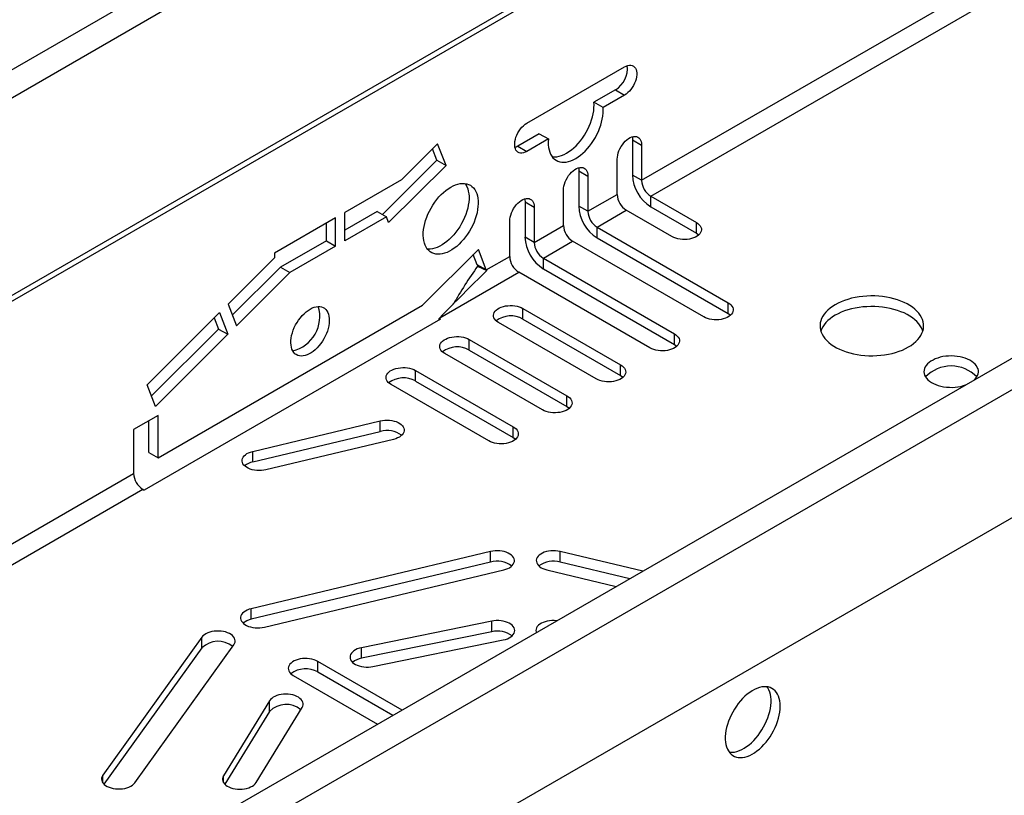
# Model space of a CAD drawing. Units: millimetres. Extents: x 35 to 2065, y 35 to 1450.
# Drawn here: x 1491 to 1605, y 1059 to 1149 of the extents above; entities that cross this region are included whole.
import ezdxf

# ---------------------------------------------------------------- set-up
doc = ezdxf.new("R2010")
doc.units = ezdxf.units.MM
doc.header["$LTSCALE"] = 5
doc.layers.add('HAURATON_PRODUCT_CONTOUR', color=7, linetype='Continuous', lineweight=25)

msp = doc.modelspace()

# ---------------------------------------------------------------- linework, layer by layer
at = {"layer": 'HAURATON_PRODUCT_CONTOUR'}
for p, q in [((1768.94, 1278.46), (1415.38, 1074.36)), ((1414.97, 1073.45), (1768.52, 1277.55)), ((1868.14, 1261.58), (1514.59, 1057.48)), ((1516.82, 1055.12), (1870.37, 1259.22)), ((1516.82, 1040.3), (1870.37, 1244.4)), ((1525.34, 1163.97), (1479.38, 1137.43)), ((1526.75, 1161.52), (1480.79, 1134.98)), ((1562.85, 1130.71), (1604.85, 1154.95)), ((1563.91, 1128.87), (1605.91, 1153.12)), ((1549.56, 1137.32), (1560.87, 1143.85)), ((1559.81, 1141.2), (1557.32, 1139.76)), ((1560.87, 1140.59), (1558.38, 1139.15)), ((1559.81, 1141.2), (1560.87, 1140.59)), ((1558.38, 1139.15), (1557.32, 1139.76)), ((1550.99, 1136.11), (1548.5, 1134.67)), ((1550.99, 1136.11), (1552.05, 1135.5)), ((1539.23, 1134.95), (1535.03, 1130.76)), ((1540.2, 1132.44), (1539.23, 1134.95)), ((1548.5, 1134.67), (1549.56, 1134.06)), ((1552.05, 1135.5), (1549.56, 1134.06)), ((1561.79, 1135.4), (1562.85, 1134.79)), ((1561.79, 1135.4), (1561.79, 1131.32)), ((1562.85, 1134.79), (1562.85, 1130.71)), ((1539.13, 1133.05), (1538.63, 1134.35)), ((1539.13, 1133.05), (1532.83, 1126.75)), ((1540.2, 1132.44), (1533.55, 1125.81)), ((1539.13, 1133.05), (1540.2, 1132.44)), ((1560.02, 1129.07), (1560.02, 1133.16)), ((1555.57, 1131.81), (1556.63, 1131.2)), ((1555.57, 1131.81), (1555.57, 1127.73)), ((1556.63, 1131.2), (1556.63, 1127.12)), ((1562.85, 1130.71), (1561.79, 1131.32)), ((1535.03, 1130.76), (1528.46, 1126.97)), ((1553.8, 1125.48), (1553.8, 1129.57)), ((1556.63, 1127.12), (1560.02, 1129.07)), ((1549.35, 1128.22), (1550.41, 1127.61)), ((1549.35, 1128.22), (1549.35, 1124.14)), ((1563.91, 1128.87), (1569.19, 1125.82)), ((1563.91, 1127.65), (1563.91, 1128.87)), ((1532.23, 1127.1), (1528.46, 1124.92)), ((1528.46, 1123.7), (1528.46, 1126.97)), ((1532.23, 1127.1), (1533.29, 1126.49)), ((1550.41, 1127.61), (1550.41, 1123.52)), ((1556.63, 1127.12), (1555.57, 1127.73)), ((1557.69, 1125.28), (1561.08, 1127.24)), ((1566.36, 1124.19), (1561.08, 1127.24)), ((1563.91, 1127.65), (1569.19, 1124.6)), ((1527.4, 1126.35), (1520.33, 1122.27)), ((1526.34, 1123.7), (1526.34, 1125.74)), ((1527.4, 1123.09), (1527.4, 1126.35)), ((1533.29, 1126.49), (1528.46, 1123.7)), ((1533.55, 1125.81), (1533.29, 1126.49)), ((1547.58, 1121.89), (1547.58, 1125.97)), ((1550.41, 1123.52), (1553.8, 1125.48)), ((1569.19, 1124.6), (1569.19, 1125.82)), ((1557.69, 1125.28), (1572.87, 1116.52)), ((1557.69, 1124.05), (1557.69, 1125.28)), ((1526.34, 1123.7), (1521.03, 1120.64)), ((1526.34, 1123.7), (1527.4, 1123.09)), ((1550.41, 1123.52), (1549.35, 1124.14)), ((1551.47, 1121.69), (1554.86, 1123.65)), ((1570.04, 1114.88), (1554.86, 1123.65)), ((1557.69, 1124.05), (1572.87, 1115.29)), ((1520.33, 1122.27), (1520.33, 1121.74)), ((1527.4, 1123.09), (1522.09, 1120.02)), ((1537.46, 1116.24), (1543.94, 1122.71)), ((1543.8, 1120.93), (1543.35, 1122.11)), ((1544.86, 1120.32), (1543.94, 1122.71)), ((1520.33, 1121.74), (1514.95, 1116.37)), ((1544.86, 1120.32), (1543.8, 1120.93)), ((1543.8, 1120.93), (1543.86, 1120.75)), ((1544.86, 1120.32), (1547.58, 1121.89)), ((1551.47, 1121.69), (1566.65, 1112.92)), ((1551.47, 1120.46), (1551.47, 1121.69)), ((1521.03, 1120.64), (1515.45, 1115.07)), ((1522.09, 1120.02), (1515.92, 1113.86)), ((1521.03, 1120.64), (1522.09, 1120.02)), ((1539.47, 1114.76), (1548.64, 1120.05)), ((1543.86, 1120.75), (1544.92, 1120.25)), ((1544.86, 1120.32), (1544.92, 1120.25)), ((1563.82, 1111.29), (1548.64, 1120.05)), ((1551.47, 1120.46), (1566.65, 1111.7)), ((1514.95, 1116.37), (1515.92, 1113.86)), ((1572.87, 1115.29), (1572.87, 1116.52)), ((1513.95, 1115.38), (1505.58, 1107.03)), ((1506.85, 1098.57), (1537.46, 1116.24)), ((1513.95, 1115.38), (1514.92, 1112.87)), ((1549.11, 1115.86), (1560.42, 1109.33)), ((1549.11, 1114.64), (1549.11, 1115.86)), ((1539.54, 1114.61), (1505.25, 1094.81)), ((1513.36, 1114.79), (1513.86, 1113.48)), ((1539.41, 1114.69), (1539.47, 1114.76)), ((1539.54, 1114.61), (1539.41, 1114.69)), ((1539.41, 1114.54), (1539.41, 1114.69)), ((1557.6, 1107.7), (1546.28, 1114.23)), ((1549.11, 1114.64), (1560.42, 1108.11)), ((1513.86, 1113.48), (1506.09, 1105.73)), ((1513.86, 1113.48), (1514.92, 1112.87)), ((1514.92, 1112.87), (1506.55, 1104.52)), ((1542.89, 1112.27), (1554.2, 1105.74)), ((1542.89, 1111.05), (1542.89, 1112.27)), ((1566.65, 1111.7), (1566.65, 1112.92)), ((1542.89, 1111.05), (1554.2, 1104.51)), ((1551.37, 1104.11), (1540.06, 1110.64)), ((1536.66, 1108.68), (1547.98, 1102.15)), ((1536.66, 1107.45), (1536.66, 1108.68)), ((1560.42, 1108.11), (1560.42, 1109.33)), ((1536.66, 1107.45), (1547.98, 1100.92)), ((1506.55, 1104.52), (1505.58, 1107.03)), ((1545.15, 1100.51), (1533.84, 1107.05)), ((1554.2, 1104.51), (1554.2, 1105.74)), ((1506.85, 1103.47), (1504.02, 1101.83)), ((1505.79, 1099.18), (1505.79, 1102.85)), ((1506.85, 1098.57), (1506.85, 1103.47)), ((1517.81, 1099.3), (1532.59, 1102.84)), ((1532.59, 1101.61), (1532.59, 1102.84)), ((1504.02, 1101.83), (1504.02, 1096.75)), ((1517.81, 1098.08), (1532.59, 1101.61)), ((1547.98, 1100.92), (1547.98, 1102.15)), ((1534.12, 1100.7), (1519.34, 1097.17)), ((1517.81, 1098.08), (1517.81, 1099.3)), ((1505.79, 1099.18), (1506.85, 1098.57)), ((1486.91, 1086.87), (1504.02, 1096.75)), ((1487.97, 1085.03), (1505.08, 1094.91)), ((1505.08, 1094.91), (1505.25, 1094.81)), ((1545.35, 1087.7), (1517.63, 1081.08)), ((1545.35, 1086.48), (1545.35, 1087.7)), ((1562.98, 1085.42), (1553.41, 1087.7)), ((1553.41, 1086.48), (1553.41, 1087.7)), ((1545.35, 1086.48), (1517.63, 1079.85)), ((1561.48, 1084.55), (1553.41, 1086.48)), ((1519.16, 1078.94), (1546.88, 1085.57)), ((1551.88, 1085.57), (1559.92, 1083.65)), ((1517.63, 1079.85), (1517.63, 1081.08)), ((1545.49, 1079.64), (1530.41, 1076.55)), ((1545.49, 1078.41), (1545.49, 1079.64)), ((1511.93, 1077.78), (1500.45, 1061.78)), ((1511.93, 1076.56), (1511.93, 1077.78)), ((1545.49, 1078.41), (1530.41, 1075.33)), ((1511.93, 1076.56), (1500.58, 1060.75)), ((1504.15, 1060.9), (1515.63, 1076.9)), ((1530.41, 1075.33), (1530.41, 1076.55)), ((1531.74, 1074.38), (1546.83, 1077.46)), ((1535.11, 1069.33), (1525.34, 1074.97)), ((1525.34, 1073.74), (1525.34, 1074.97)), ((1522.51, 1073.33), (1532.28, 1067.69)), ((1534.05, 1068.71), (1525.34, 1073.74)), ((1519.77, 1070.41), (1514.43, 1061.7)), ((1518.2, 1060.93), (1523.54, 1069.64)), ((1519.77, 1069.18), (1519.77, 1070.41)), ((1519.77, 1069.18), (1514.58, 1060.73)), ((1500.45, 1060.9), (1500.45, 1061.78)), ((1514.43, 1060.93), (1514.43, 1061.7))]:
    msp.add_line(p, q, dxfattribs=at)
at = {"layer": 'HAURATON_PRODUCT_CONTOUR', "flags": 128}
for points in [[(1560.87, 1143.85), (1561.06, 1143.95), (1561.25, 1144.01), (1561.44, 1144.04), (1561.61, 1144.04), (1561.76, 1144), (1561.91, 1143.93), (1562.03, 1143.83), (1562.13, 1143.7), (1562.2, 1143.54), (1562.26, 1143.35), (1562.28, 1143.15), (1562.28, 1142.92), (1562.26, 1142.69), (1562.2, 1142.44), (1562.13, 1142.19), (1562.03, 1141.95), (1561.91, 1141.7), (1561.76, 1141.47), (1561.61, 1141.25), (1561.44, 1141.05), (1561.25, 1140.87), (1561.06, 1140.71), (1560.87, 1140.59)], [(1552.5, 1133.43), (1552.54, 1133.43), (1552.79, 1133.42), (1553.05, 1133.44), (1553.32, 1133.5), (1553.59, 1133.59), (1553.87, 1133.7), (1554.15, 1133.85), (1554.44, 1134.03), (1554.72, 1134.23), (1554.99, 1134.46), (1555.26, 1134.72), (1555.52, 1134.99), (1555.77, 1135.29), (1556, 1135.6), (1556.22, 1135.93), (1556.43, 1136.27), (1556.62, 1136.62), (1556.79, 1136.98), (1556.93, 1137.34), (1557.06, 1137.71), (1557.16, 1138.07), (1557.24, 1138.43), (1557.3, 1138.78), (1557.33, 1139.12), (1557.34, 1139.45), (1557.32, 1139.76)], [(1552.05, 1135.5), (1552.03, 1135.16), (1552.04, 1134.84), (1552.07, 1134.53), (1552.13, 1134.25), (1552.21, 1133.98), (1552.31, 1133.74), (1552.44, 1133.52), (1552.58, 1133.33), (1552.75, 1133.17), (1552.94, 1133.03), (1553.15, 1132.93), (1553.37, 1132.86), (1553.6, 1132.82), (1553.85, 1132.81), (1554.11, 1132.83), (1554.38, 1132.89), (1554.65, 1132.97), (1554.93, 1133.09), (1555.22, 1133.24), (1555.5, 1133.42), (1555.78, 1133.62), (1556.05, 1133.85), (1556.32, 1134.1), (1556.58, 1134.38), (1556.83, 1134.68), (1557.06, 1134.99), (1557.29, 1135.32), (1557.49, 1135.66), (1557.68, 1136.01), (1557.85, 1136.37), (1557.99, 1136.73), (1558.12, 1137.09), (1558.22, 1137.46), (1558.3, 1137.81), (1558.36, 1138.16), (1558.39, 1138.51), (1558.4, 1138.83), (1558.38, 1139.15)], [(1549.56, 1134.06), (1549.37, 1133.96), (1549.18, 1133.9), (1548.99, 1133.87), (1548.82, 1133.87), (1548.67, 1133.91), (1548.52, 1133.98), (1548.4, 1134.08), (1548.3, 1134.21), (1548.23, 1134.37), (1548.17, 1134.56), (1548.15, 1134.76), (1548.15, 1134.99), (1548.17, 1135.22), (1548.23, 1135.47), (1548.3, 1135.72), (1548.4, 1135.96), (1548.52, 1136.21), (1548.67, 1136.44), (1548.82, 1136.66), (1548.99, 1136.86), (1549.18, 1137.04), (1549.37, 1137.2), (1549.56, 1137.32)], [(1560.02, 1133.16), (1560.04, 1133.39), (1560.08, 1133.63), (1560.14, 1133.88), (1560.23, 1134.12), (1560.34, 1134.37), (1560.47, 1134.61), (1560.62, 1134.84), (1560.79, 1135.05), (1560.96, 1135.24), (1561.15, 1135.41), (1561.34, 1135.55), (1561.53, 1135.66), (1561.73, 1135.74), (1561.91, 1135.79), (1562.09, 1135.8), (1562.25, 1135.78), (1562.4, 1135.72), (1562.53, 1135.64), (1562.65, 1135.52), (1562.73, 1135.37), (1562.8, 1135.2), (1562.84, 1135.01), (1562.85, 1134.79)], [(1561.76, 1135.75), (1561.78, 1135.62), (1561.79, 1135.4)], [(1548.5, 1134.67), (1548.31, 1134.57), (1548.18, 1134.53)], [(1553.8, 1129.57), (1553.81, 1129.8), (1553.85, 1130.04), (1553.92, 1130.28), (1554.01, 1130.53), (1554.12, 1130.78), (1554.25, 1131.02), (1554.4, 1131.25), (1554.56, 1131.46), (1554.74, 1131.65), (1554.93, 1131.81), (1555.12, 1131.96), (1555.31, 1132.07), (1555.5, 1132.15), (1555.69, 1132.19), (1555.87, 1132.21), (1556.03, 1132.19), (1556.18, 1132.13), (1556.31, 1132.05), (1556.42, 1131.93), (1556.51, 1131.78), (1556.58, 1131.61), (1556.62, 1131.41), (1556.63, 1131.2)], [(1555.53, 1132.16), (1555.56, 1132.03), (1555.57, 1131.81)], [(1540.74, 1129.92), (1541.02, 1130.07), (1541.3, 1130.19), (1541.58, 1130.27), (1541.84, 1130.33), (1542.1, 1130.35), (1542.35, 1130.34), (1542.59, 1130.3), (1542.81, 1130.23), (1543.02, 1130.13), (1543.2, 1129.99), (1543.37, 1129.83), (1543.52, 1129.64), (1543.65, 1129.42), (1543.75, 1129.18), (1543.83, 1128.91), (1543.88, 1128.63), (1543.92, 1128.32), (1543.92, 1128), (1543.9, 1127.67), (1543.86, 1127.32), (1543.79, 1126.96), (1543.7, 1126.6), (1543.59, 1126.24), (1543.45, 1125.88), (1543.29, 1125.52), (1543.11, 1125.16), (1542.91, 1124.82), (1542.7, 1124.48), (1542.47, 1124.16), (1542.23, 1123.86), (1541.97, 1123.57), (1541.71, 1123.31), (1541.44, 1123.06), (1541.16, 1122.85), (1540.88, 1122.66), (1540.6, 1122.49), (1540.32, 1122.36), (1540.04, 1122.26), (1539.77, 1122.19), (1539.51, 1122.15), (1539.25, 1122.14), (1539.01, 1122.16), (1538.78, 1122.22), (1538.57, 1122.31), (1538.37, 1122.43), (1538.19, 1122.57), (1538.03, 1122.75), (1537.9, 1122.96), (1537.78, 1123.19), (1537.69, 1123.44), (1537.62, 1123.72), (1537.58, 1124.01), (1537.56, 1124.33), (1537.57, 1124.66), (1537.6, 1125), (1537.65, 1125.35), (1537.73, 1125.71), (1537.84, 1126.07), (1537.96, 1126.43), (1538.11, 1126.79), (1538.28, 1127.15), (1538.47, 1127.5), (1538.67, 1127.84), (1538.89, 1128.17), (1539.13, 1128.48), (1539.38, 1128.78), (1539.64, 1129.06), (1539.91, 1129.31), (1540.18, 1129.54), (1540.46, 1129.74), (1540.74, 1129.92)], [(1542.4, 1130.34), (1542.49, 1130.2), (1542.61, 1129.98), (1542.71, 1129.73), (1542.78, 1129.46), (1542.83, 1129.16), (1542.86, 1128.86), (1542.86, 1128.53), (1542.83, 1128.19), (1542.78, 1127.84), (1542.71, 1127.49), (1542.61, 1127.13), (1542.49, 1126.76), (1542.35, 1126.4), (1542.19, 1126.04), (1542, 1125.69), (1541.8, 1125.34), (1541.58, 1125.01), (1541.35, 1124.7), (1541.11, 1124.4), (1540.85, 1124.11), (1540.58, 1123.86), (1540.31, 1123.62), (1540.03, 1123.41), (1539.75, 1123.22), (1539.47, 1123.07), (1539.19, 1122.94), (1538.91, 1122.85), (1538.64, 1122.79), (1538.38, 1122.75), (1538.13, 1122.75), (1538.02, 1122.76)], [(1547.58, 1125.97), (1547.59, 1126.2), (1547.63, 1126.44), (1547.7, 1126.69), (1547.78, 1126.94), (1547.9, 1127.19), (1548.03, 1127.43), (1548.18, 1127.65), (1548.34, 1127.86), (1548.52, 1128.05), (1548.7, 1128.22), (1548.9, 1128.36), (1549.09, 1128.47), (1549.28, 1128.55), (1549.47, 1128.6), (1549.64, 1128.62), (1549.81, 1128.59), (1549.96, 1128.54), (1550.09, 1128.45), (1550.2, 1128.34), (1550.29, 1128.19), (1550.35, 1128.02), (1550.39, 1127.82), (1550.41, 1127.61)], [(1549.31, 1128.56), (1549.33, 1128.43), (1549.35, 1128.22)], [(1569.19, 1125.82), (1569.37, 1125.7), (1569.52, 1125.57), (1569.64, 1125.43), (1569.72, 1125.28), (1569.77, 1125.12), (1569.78, 1124.97), (1569.75, 1124.81), (1569.68, 1124.66), (1569.58, 1124.51), (1569.45, 1124.37), (1569.28, 1124.25), (1569.09, 1124.14), (1568.87, 1124.04), (1568.64, 1123.96), (1568.38, 1123.91), (1568.12, 1123.87), (1567.85, 1123.85), (1567.57, 1123.86), (1567.3, 1123.88), (1567.04, 1123.93), (1566.8, 1124), (1566.57, 1124.09), (1566.36, 1124.19)], [(1569.19, 1124.6), (1569.37, 1124.48), (1569.47, 1124.39)], [(1572.87, 1116.52), (1573.05, 1116.4), (1573.2, 1116.27), (1573.31, 1116.12), (1573.4, 1115.97), (1573.44, 1115.82), (1573.45, 1115.66), (1573.43, 1115.5), (1573.36, 1115.35), (1573.26, 1115.2), (1573.13, 1115.07), (1572.96, 1114.94), (1572.77, 1114.83), (1572.55, 1114.73), (1572.31, 1114.66), (1572.06, 1114.6), (1571.79, 1114.56), (1571.52, 1114.55), (1571.25, 1114.55), (1570.98, 1114.58), (1570.72, 1114.63), (1570.47, 1114.69), (1570.25, 1114.78), (1570.04, 1114.88)], [(1593.75, 1111.4), (1594.06, 1111.59), (1594.35, 1111.8), (1594.61, 1112.02), (1594.83, 1112.25), (1595.03, 1112.49), (1595.19, 1112.74), (1595.32, 1112.99), (1595.42, 1113.25), (1595.48, 1113.52), (1595.51, 1113.78), (1595.5, 1114.05), (1595.46, 1114.31), (1595.38, 1114.57), (1595.26, 1114.83), (1595.12, 1115.08), (1594.94, 1115.33), (1594.73, 1115.56), (1594.48, 1115.79), (1594.21, 1116), (1593.91, 1116.2), (1593.59, 1116.39), (1593.24, 1116.56), (1592.87, 1116.72), (1592.48, 1116.86), (1592.07, 1116.98), (1591.65, 1117.09), (1591.21, 1117.17), (1590.76, 1117.24), (1590.31, 1117.28), (1589.85, 1117.31), (1589.39, 1117.31), (1588.94, 1117.3), (1588.48, 1117.26), (1588.03, 1117.21), (1587.59, 1117.13), (1587.16, 1117.04), (1586.75, 1116.92), (1586.35, 1116.79), (1585.96, 1116.64), (1585.6, 1116.48), (1585.27, 1116.3), (1584.95, 1116.1), (1584.67, 1115.9), (1584.41, 1115.68), (1584.18, 1115.44), (1583.99, 1115.2), (1583.83, 1114.96), (1583.69, 1114.7), (1583.6, 1114.44), (1583.54, 1114.18), (1583.51, 1113.91), (1583.52, 1113.65), (1583.56, 1113.39), (1583.64, 1113.12), (1583.76, 1112.87), (1583.9, 1112.62), (1584.08, 1112.37), (1584.29, 1112.14), (1584.54, 1111.91), (1584.81, 1111.7), (1585.11, 1111.49), (1585.43, 1111.31), (1585.78, 1111.13), (1586.15, 1110.98), (1586.54, 1110.84), (1586.95, 1110.72), (1587.37, 1110.61), (1587.81, 1110.53), (1588.25, 1110.46), (1588.71, 1110.42), (1589.17, 1110.39), (1589.62, 1110.39), (1590.08, 1110.4), (1590.54, 1110.44), (1590.99, 1110.49), (1591.43, 1110.57), (1591.86, 1110.66), (1592.27, 1110.77), (1592.67, 1110.91), (1593.06, 1111.05), (1593.42, 1111.22), (1593.75, 1111.4)], [(1524.46, 1115.8), (1524.69, 1115.92), (1524.93, 1116.01), (1525.16, 1116.07), (1525.38, 1116.1), (1525.59, 1116.09), (1525.78, 1116.05), (1525.97, 1115.99), (1526.13, 1115.88), (1526.28, 1115.75), (1526.4, 1115.59), (1526.51, 1115.41), (1526.59, 1115.2), (1526.64, 1114.96), (1526.68, 1114.71), (1526.68, 1114.44), (1526.66, 1114.16), (1526.62, 1113.86), (1526.55, 1113.56), (1526.46, 1113.25), (1526.34, 1112.95), (1526.21, 1112.65), (1526.05, 1112.35), (1525.88, 1112.06), (1525.69, 1111.79), (1525.48, 1111.53), (1525.27, 1111.3), (1525.04, 1111.08), (1524.81, 1110.89), (1524.57, 1110.72), (1524.34, 1110.59), (1524.1, 1110.48), (1523.87, 1110.4), (1523.64, 1110.36), (1523.43, 1110.35), (1523.22, 1110.37), (1523.03, 1110.42), (1522.86, 1110.51), (1522.7, 1110.62), (1522.57, 1110.77), (1522.45, 1110.94), (1522.36, 1111.14), (1522.29, 1111.36), (1522.25, 1111.61), (1522.23, 1111.87), (1522.24, 1112.15), (1522.27, 1112.44), (1522.32, 1112.73), (1522.4, 1113.04), (1522.51, 1113.34), (1522.63, 1113.65), (1522.78, 1113.95), (1522.95, 1114.24), (1523.13, 1114.52), (1523.33, 1114.79), (1523.54, 1115.03), (1523.76, 1115.26), (1523.99, 1115.47), (1524.22, 1115.64), (1524.46, 1115.8)], [(1546.28, 1114.23), (1546.1, 1114.35), (1545.95, 1114.48), (1545.84, 1114.62), (1545.75, 1114.77), (1545.71, 1114.93), (1545.7, 1115.09), (1545.72, 1115.24), (1545.79, 1115.4), (1545.89, 1115.54), (1546.02, 1115.68), (1546.19, 1115.81), (1546.38, 1115.92), (1546.6, 1116.01), (1546.84, 1116.09), (1547.09, 1116.15), (1547.36, 1116.18), (1547.63, 1116.2), (1547.9, 1116.19), (1548.17, 1116.17), (1548.43, 1116.12), (1548.68, 1116.05), (1548.9, 1115.97), (1549.11, 1115.86)], [(1572.87, 1115.29), (1573.05, 1115.17), (1573.15, 1115.09)], [(1595.42, 1113.24), (1595.38, 1113.35), (1595.26, 1113.61), (1595.12, 1113.86), (1594.94, 1114.1), (1594.73, 1114.34), (1594.48, 1114.56), (1594.21, 1114.78), (1593.91, 1114.98), (1593.59, 1115.17), (1593.24, 1115.34), (1592.87, 1115.49), (1592.48, 1115.63), (1592.07, 1115.76), (1591.65, 1115.86), (1591.21, 1115.95), (1590.76, 1116.01), (1590.31, 1116.06), (1589.85, 1116.08), (1589.39, 1116.09), (1588.94, 1116.07), (1588.48, 1116.04), (1588.03, 1115.98), (1587.59, 1115.91), (1587.16, 1115.81), (1586.75, 1115.7), (1586.35, 1115.57), (1585.96, 1115.42), (1585.6, 1115.25), (1585.27, 1115.07), (1584.95, 1114.88), (1584.67, 1114.67), (1584.41, 1114.45), (1584.18, 1114.22), (1583.99, 1113.98), (1583.83, 1113.73), (1583.69, 1113.48), (1583.6, 1113.24)], [(1540.06, 1110.64), (1539.88, 1110.76), (1539.73, 1110.89), (1539.61, 1111.03), (1539.53, 1111.18), (1539.48, 1111.34), (1539.47, 1111.49), (1539.5, 1111.65), (1539.57, 1111.8), (1539.67, 1111.95), (1539.8, 1112.09), (1539.97, 1112.21), (1540.16, 1112.32), (1540.38, 1112.42), (1540.61, 1112.5), (1540.87, 1112.55), (1541.13, 1112.59), (1541.4, 1112.61), (1541.68, 1112.6), (1541.95, 1112.58), (1542.21, 1112.53), (1542.45, 1112.46), (1542.68, 1112.37), (1542.89, 1112.27)], [(1566.65, 1112.92), (1566.83, 1112.8), (1566.98, 1112.67), (1567.09, 1112.53), (1567.18, 1112.38), (1567.22, 1112.23), (1567.23, 1112.07), (1567.2, 1111.91), (1567.14, 1111.76), (1567.04, 1111.61), (1566.9, 1111.47), (1566.74, 1111.35), (1566.55, 1111.24), (1566.33, 1111.14), (1566.09, 1111.06), (1565.84, 1111.01), (1565.57, 1110.97), (1565.3, 1110.95), (1565.03, 1110.96), (1564.76, 1110.99), (1564.5, 1111.03), (1564.25, 1111.1), (1564.02, 1111.19), (1563.82, 1111.29)], [(1566.65, 1111.7), (1566.83, 1111.58), (1566.93, 1111.49)], [(1601.38, 1107.58), (1601.52, 1107.73), (1601.65, 1107.9), (1601.75, 1108.09), (1601.82, 1108.28), (1601.85, 1108.47), (1601.85, 1108.66), (1601.81, 1108.86), (1601.73, 1109.04), (1601.62, 1109.23), (1601.48, 1109.4), (1601.3, 1109.57), (1601.1, 1109.72), (1600.87, 1109.86), (1600.61, 1109.99), (1600.34, 1110.1), (1600.04, 1110.19), (1599.73, 1110.26), (1599.41, 1110.31), (1599.08, 1110.35), (1598.74, 1110.36), (1598.41, 1110.35), (1598.08, 1110.32), (1597.75, 1110.28), (1597.44, 1110.21), (1597.14, 1110.12), (1596.86, 1110.02), (1596.6, 1109.89), (1596.36, 1109.76), (1596.15, 1109.61), (1595.97, 1109.44), (1595.82, 1109.27), (1595.7, 1109.09), (1595.61, 1108.9), (1595.57, 1108.71), (1595.55, 1108.52), (1595.57, 1108.32), (1595.63, 1108.13), (1595.73, 1107.95), (1595.85, 1107.77), (1596.01, 1107.6), (1596.2, 1107.44), (1596.42, 1107.29), (1596.66, 1107.16), (1596.93, 1107.04), (1597.21, 1106.94), (1597.52, 1106.86), (1597.83, 1106.79), (1598.16, 1106.75), (1598.49, 1106.73), (1598.83, 1106.72), (1599.16, 1106.74), (1599.49, 1106.78), (1599.81, 1106.84), (1600.12, 1106.92), (1600.37, 1107)], [(1533.84, 1107.05), (1533.66, 1107.16), (1533.51, 1107.3), (1533.39, 1107.44), (1533.31, 1107.59), (1533.26, 1107.74), (1533.25, 1107.9), (1533.28, 1108.06), (1533.34, 1108.21), (1533.44, 1108.36), (1533.58, 1108.5), (1533.74, 1108.62), (1533.94, 1108.73), (1534.15, 1108.83), (1534.39, 1108.9), (1534.65, 1108.96), (1534.91, 1109), (1535.18, 1109.02), (1535.46, 1109.01), (1535.72, 1108.98), (1535.98, 1108.94), (1536.23, 1108.87), (1536.46, 1108.78), (1536.66, 1108.68)], [(1560.42, 1109.33), (1560.6, 1109.21), (1560.75, 1109.08), (1560.87, 1108.94), (1560.95, 1108.79), (1561, 1108.63), (1561.01, 1108.48), (1560.98, 1108.32), (1560.92, 1108.17), (1560.82, 1108.02), (1560.68, 1107.88), (1560.52, 1107.76), (1560.32, 1107.64), (1560.11, 1107.55), (1559.87, 1107.47), (1559.61, 1107.41), (1559.35, 1107.38), (1559.08, 1107.36), (1558.8, 1107.37), (1558.54, 1107.39), (1558.28, 1107.44), (1558.03, 1107.51), (1557.8, 1107.6), (1557.6, 1107.7)], [(1560.42, 1108.11), (1560.6, 1107.99), (1560.7, 1107.9)], [(1554.2, 1105.74), (1554.38, 1105.62), (1554.53, 1105.49), (1554.65, 1105.35), (1554.73, 1105.2), (1554.78, 1105.04), (1554.79, 1104.88), (1554.76, 1104.73), (1554.69, 1104.57), (1554.59, 1104.43), (1554.46, 1104.29), (1554.29, 1104.16), (1554.1, 1104.05), (1553.88, 1103.96), (1553.65, 1103.88), (1553.39, 1103.82), (1553.13, 1103.79), (1552.86, 1103.77), (1552.58, 1103.77), (1552.31, 1103.8), (1552.05, 1103.85), (1551.81, 1103.92), (1551.58, 1104), (1551.37, 1104.11)], [(1554.2, 1104.51), (1554.38, 1104.4), (1554.48, 1104.31)], [(1532.59, 1102.84), (1532.85, 1102.89), (1533.12, 1102.92), (1533.39, 1102.92), (1533.66, 1102.91), (1533.93, 1102.88), (1534.19, 1102.82), (1534.43, 1102.75), (1534.65, 1102.65), (1534.84, 1102.54), (1535.01, 1102.42), (1535.15, 1102.28), (1535.25, 1102.14), (1535.32, 1101.99), (1535.35, 1101.83), (1535.35, 1101.67), (1535.31, 1101.52), (1535.23, 1101.37), (1535.12, 1101.22), (1534.97, 1101.09), (1534.8, 1100.97), (1534.59, 1100.86), (1534.37, 1100.77), (1534.12, 1100.7)], [(1547.98, 1102.15), (1548.16, 1102.03), (1548.31, 1101.9), (1548.42, 1101.75), (1548.51, 1101.6), (1548.55, 1101.45), (1548.56, 1101.29), (1548.54, 1101.13), (1548.47, 1100.98), (1548.37, 1100.83), (1548.24, 1100.7), (1548.07, 1100.57), (1547.88, 1100.46), (1547.66, 1100.37), (1547.42, 1100.29), (1547.17, 1100.23), (1546.9, 1100.19), (1546.63, 1100.18), (1546.36, 1100.18), (1546.09, 1100.21), (1545.83, 1100.26), (1545.58, 1100.32), (1545.36, 1100.41), (1545.15, 1100.51)], [(1547.98, 1100.92), (1548.16, 1100.8), (1548.26, 1100.72)], [(1519.34, 1097.17), (1519.08, 1097.12), (1518.81, 1097.09), (1518.54, 1097.08), (1518.27, 1097.09), (1518, 1097.13), (1517.75, 1097.18), (1517.51, 1097.26), (1517.29, 1097.35), (1517.09, 1097.46), (1516.92, 1097.59), (1516.78, 1097.72), (1516.68, 1097.87), (1516.61, 1098.02), (1516.58, 1098.18), (1516.58, 1098.33), (1516.62, 1098.49), (1516.7, 1098.64), (1516.82, 1098.78), (1516.96, 1098.92), (1517.14, 1099.04), (1517.34, 1099.14), (1517.57, 1099.23), (1517.81, 1099.3)], [(1546.88, 1085.57), (1547.12, 1085.64), (1547.35, 1085.73), (1547.55, 1085.83), (1547.73, 1085.95), (1547.87, 1086.09), (1547.99, 1086.23), (1548.07, 1086.38), (1548.11, 1086.54), (1548.11, 1086.7), (1548.08, 1086.85), (1548.01, 1087), (1547.91, 1087.15), (1547.77, 1087.29), (1547.6, 1087.41), (1547.4, 1087.52), (1547.18, 1087.61), (1546.94, 1087.69), (1546.69, 1087.74), (1546.42, 1087.78), (1546.15, 1087.79), (1545.88, 1087.78), (1545.61, 1087.75), (1545.35, 1087.7)], [(1553.41, 1087.7), (1553.16, 1087.75), (1552.89, 1087.78), (1552.61, 1087.79), (1552.34, 1087.78), (1552.08, 1087.74), (1551.82, 1087.69), (1551.58, 1087.61), (1551.36, 1087.52), (1551.16, 1087.41), (1551, 1087.29), (1550.86, 1087.15), (1550.75, 1087), (1550.68, 1086.85), (1550.65, 1086.7), (1550.66, 1086.54), (1550.7, 1086.38), (1550.78, 1086.23), (1550.89, 1086.09), (1551.03, 1085.95), (1551.21, 1085.83), (1551.41, 1085.73), (1551.64, 1085.64), (1551.88, 1085.57)], [(1517.63, 1081.08), (1517.39, 1081.01), (1517.16, 1080.92), (1516.96, 1080.81), (1516.78, 1080.69), (1516.64, 1080.56), (1516.53, 1080.41), (1516.45, 1080.26), (1516.41, 1080.11), (1516.4, 1079.95), (1516.43, 1079.79), (1516.5, 1079.64), (1516.61, 1079.5), (1516.74, 1079.36), (1516.91, 1079.24), (1517.11, 1079.13), (1517.33, 1079.03), (1517.57, 1078.96), (1517.83, 1078.9), (1518.09, 1078.87), (1518.36, 1078.85), (1518.64, 1078.86), (1518.9, 1078.89), (1519.16, 1078.94)], [(1546.83, 1077.46), (1547.08, 1077.52), (1547.31, 1077.6), (1547.52, 1077.7), (1547.71, 1077.82), (1547.87, 1077.95), (1547.99, 1078.09), (1548.08, 1078.23), (1548.14, 1078.39), (1548.16, 1078.55), (1548.14, 1078.7), (1548.08, 1078.86), (1547.99, 1079.01), (1547.87, 1079.15), (1547.71, 1079.27), (1547.52, 1079.39), (1547.31, 1079.49), (1547.08, 1079.57), (1546.83, 1079.63), (1546.57, 1079.68), (1546.3, 1079.7), (1546.02, 1079.7), (1545.75, 1079.68), (1545.49, 1079.64)], [(1553.04, 1079.67), (1553.01, 1079.68), (1552.74, 1079.7), (1552.47, 1079.7), (1552.2, 1079.68), (1551.93, 1079.63), (1551.68, 1079.57), (1551.45, 1079.49), (1551.24, 1079.39), (1551.05, 1079.27), (1550.9, 1079.15), (1550.77, 1079.01), (1550.68, 1078.86), (1550.62, 1078.7), (1550.61, 1078.55), (1550.62, 1078.39), (1550.65, 1078.3)], [(1515.63, 1076.9), (1515.71, 1077.05), (1515.76, 1077.2), (1515.78, 1077.36), (1515.75, 1077.52), (1515.69, 1077.67), (1515.6, 1077.82), (1515.47, 1077.96), (1515.31, 1078.09), (1515.12, 1078.2), (1514.9, 1078.3), (1514.67, 1078.38), (1514.42, 1078.44), (1514.15, 1078.48), (1513.88, 1078.49), (1513.61, 1078.49), (1513.34, 1078.47), (1513.08, 1078.42), (1512.83, 1078.36), (1512.6, 1078.27), (1512.39, 1078.17), (1512.21, 1078.05), (1512.05, 1077.92), (1511.93, 1077.78)], [(1530.41, 1076.55), (1530.16, 1076.49), (1529.92, 1076.41), (1529.71, 1076.31), (1529.53, 1076.19), (1529.37, 1076.06), (1529.24, 1075.92), (1529.15, 1075.78), (1529.09, 1075.62), (1529.08, 1075.46), (1529.09, 1075.31), (1529.15, 1075.15), (1529.24, 1075), (1529.37, 1074.86), (1529.52, 1074.74), (1529.71, 1074.62), (1529.92, 1074.52), (1530.15, 1074.44), (1530.4, 1074.38), (1530.67, 1074.33), (1530.94, 1074.31), (1531.21, 1074.31), (1531.48, 1074.33), (1531.74, 1074.38)], [(1525.34, 1074.97), (1525.13, 1075.07), (1524.91, 1075.16), (1524.66, 1075.22), (1524.4, 1075.27), (1524.13, 1075.3), (1523.86, 1075.3), (1523.59, 1075.29), (1523.32, 1075.25), (1523.07, 1075.19), (1522.83, 1075.12), (1522.61, 1075.02), (1522.42, 1074.91), (1522.25, 1074.78), (1522.12, 1074.65), (1522.02, 1074.5), (1521.95, 1074.35), (1521.93, 1074.19), (1521.94, 1074.03), (1521.98, 1073.88), (1522.07, 1073.73), (1522.18, 1073.58), (1522.33, 1073.45), (1522.51, 1073.33)], [(1578.9, 1069.77), (1578.89, 1070.09), (1578.85, 1070.39), (1578.79, 1070.67), (1578.71, 1070.93), (1578.6, 1071.17), (1578.47, 1071.38), (1578.31, 1071.56), (1578.14, 1071.72), (1577.95, 1071.85), (1577.74, 1071.94), (1577.51, 1072.01), (1577.27, 1072.04), (1577.02, 1072.04), (1576.76, 1072.01), (1576.49, 1071.94), (1576.21, 1071.85), (1575.93, 1071.72), (1575.65, 1071.57), (1575.37, 1071.38), (1575.09, 1071.17), (1574.82, 1070.94), (1574.55, 1070.68), (1574.3, 1070.4), (1574.05, 1070.1), (1573.82, 1069.78), (1573.6, 1069.45), (1573.4, 1069.1), (1573.21, 1068.75), (1573.05, 1068.39), (1572.91, 1068.03), (1572.79, 1067.67), (1572.69, 1067.31), (1572.62, 1066.95), (1572.57, 1066.6), (1572.54, 1066.26), (1572.54, 1065.94), (1572.57, 1065.63), (1572.62, 1065.34), (1572.69, 1065.07), (1572.79, 1064.82), (1572.91, 1064.59), (1573.05, 1064.39), (1573.21, 1064.22), (1573.4, 1064.08), (1573.6, 1063.97), (1573.82, 1063.89), (1574.05, 1063.84), (1574.3, 1063.83), (1574.55, 1063.84), (1574.82, 1063.89), (1575.09, 1063.97), (1575.37, 1064.08), (1575.65, 1064.22), (1575.93, 1064.39), (1576.21, 1064.59), (1576.49, 1064.81), (1576.76, 1065.06), (1577.02, 1065.33), (1577.27, 1065.62), (1577.51, 1065.93), (1577.74, 1066.25), (1577.95, 1066.59), (1578.14, 1066.94), (1578.31, 1067.3), (1578.47, 1067.66), (1578.6, 1068.02), (1578.71, 1068.38), (1578.79, 1068.74), (1578.85, 1069.1), (1578.89, 1069.44), (1578.9, 1069.77)], [(1573, 1064.45), (1573.11, 1064.44), (1573.36, 1064.44), (1573.62, 1064.47), (1573.89, 1064.54), (1574.17, 1064.63), (1574.45, 1064.76), (1574.73, 1064.91), (1575.01, 1065.1), (1575.29, 1065.31), (1575.56, 1065.54), (1575.83, 1065.8), (1576.09, 1066.09), (1576.33, 1066.39), (1576.56, 1066.7), (1576.78, 1067.03), (1576.98, 1067.38), (1577.17, 1067.73), (1577.33, 1068.09), (1577.47, 1068.45), (1577.59, 1068.82), (1577.69, 1069.18), (1577.77, 1069.53), (1577.81, 1069.88), (1577.84, 1070.22), (1577.84, 1070.54), (1577.81, 1070.85), (1577.77, 1071.15), (1577.69, 1071.42), (1577.59, 1071.67), (1577.47, 1071.89), (1577.38, 1072.03)], [(1523.54, 1069.64), (1523.61, 1069.79), (1523.65, 1069.95), (1523.65, 1070.1), (1523.61, 1070.26), (1523.54, 1070.41), (1523.43, 1070.56), (1523.28, 1070.69), (1523.11, 1070.81), (1522.91, 1070.92), (1522.69, 1071.01), (1522.45, 1071.08), (1522.19, 1071.14), (1521.92, 1071.17), (1521.65, 1071.18), (1521.38, 1071.17), (1521.11, 1071.13), (1520.85, 1071.08), (1520.61, 1071.01), (1520.39, 1070.92), (1520.19, 1070.81), (1520.02, 1070.69), (1519.88, 1070.55), (1519.77, 1070.41)], [(1500.45, 1061.78), (1500.36, 1061.63), (1500.31, 1061.48), (1500.3, 1061.32), (1500.32, 1061.16), (1500.38, 1061.01), (1500.48, 1060.86), (1500.61, 1060.72), (1500.77, 1060.6), (1500.96, 1060.48), (1501.17, 1060.39), (1501.41, 1060.31), (1501.66, 1060.25), (1501.92, 1060.21), (1502.2, 1060.19), (1502.47, 1060.19), (1502.74, 1060.22), (1503, 1060.26), (1503.25, 1060.33), (1503.48, 1060.41), (1503.69, 1060.51), (1503.87, 1060.63), (1504.02, 1060.76), (1504.15, 1060.9)], [(1514.43, 1061.7), (1514.35, 1061.55), (1514.32, 1061.39), (1514.32, 1061.24), (1514.35, 1061.08), (1514.43, 1060.93), (1514.54, 1060.78), (1514.68, 1060.65), (1514.85, 1060.53), (1515.05, 1060.42), (1515.27, 1060.33), (1515.52, 1060.26), (1515.77, 1060.2), (1516.04, 1060.17), (1516.31, 1060.16), (1516.59, 1060.17), (1516.85, 1060.21), (1517.11, 1060.26), (1517.35, 1060.33), (1517.57, 1060.42), (1517.77, 1060.53), (1517.95, 1060.65), (1518.09, 1060.79), (1518.2, 1060.93)]]:
    msp.add_lwpolyline(points, dxfattribs=at)
at = {"layer": 'HAURATON_PRODUCT_CONTOUR'}
for centre, radius, start, end in [((1558.32, 1143.67), 2.89, 301.0684, 6.4473), ((1566.37, 1131.52), 4.59, 182.4534, 237.5466), ((1565.14, 1130.8), 2.29, 182.3869, 237.6131), ((1562.31, 1129.17), 2.29, 182.3869, 237.6131), ((1560.15, 1127.92), 4.59, 182.4534, 237.5466), ((1558.92, 1127.21), 2.29, 182.3869, 237.6131), ((1556.09, 1125.58), 2.29, 182.3869, 237.6131), ((1553.93, 1124.33), 4.59, 182.4534, 237.5466), ((1552.69, 1123.62), 2.29, 182.3869, 237.6131), ((1549.86, 1121.99), 2.29, 182.3869, 237.6131), ((1735.22, 925.96), 271.97, 134.4071, 136.0343), ((1580.2, 1094.4), 44.89, 144.0472, 150.7529), ((1521.5, 1114.93), 4.08, 283.3911, 16.6143), ((1547.71, 1112.11), 2.89, 61.0731, 126.4336), ((1541.49, 1108.52), 2.89, 61.0731, 126.4336), ((1598.7, 1105.12), 4.08, 43.3986, 136.6014), ((1535.27, 1104.93), 2.89, 61.0731, 126.4336), ((1533.37, 1098.94), 2.79, 52.8692, 106.2122), ((1518.23, 1096.03), 2.09, 101.6652, 130.3983), ((1506.31, 1096.84), 2.29, 182.3869, 237.6131), ((1546.11, 1083.71), 2.87, 53.6706, 105.4107), ((1552.64, 1083.8), 2.79, 73.7878, 127.1308), ((1518.04, 1077.85), 2.04, 101.3574, 130.7062), ((1546.17, 1075.67), 2.82, 53.3452, 103.8799), ((1513.8, 1074.59), 2.71, 51.3755, 133.5699), ((1530.76, 1073.22), 2.14, 99.4682, 130.2242), ((1523.94, 1071.22), 2.89, 61.0731, 126.4336), ((1521.68, 1067.32), 2.67, 50.4286, 135.7997)]:
    msp.add_arc(centre, radius, start, end, dxfattribs=at)

doc.saveas('drawing.dxf')
